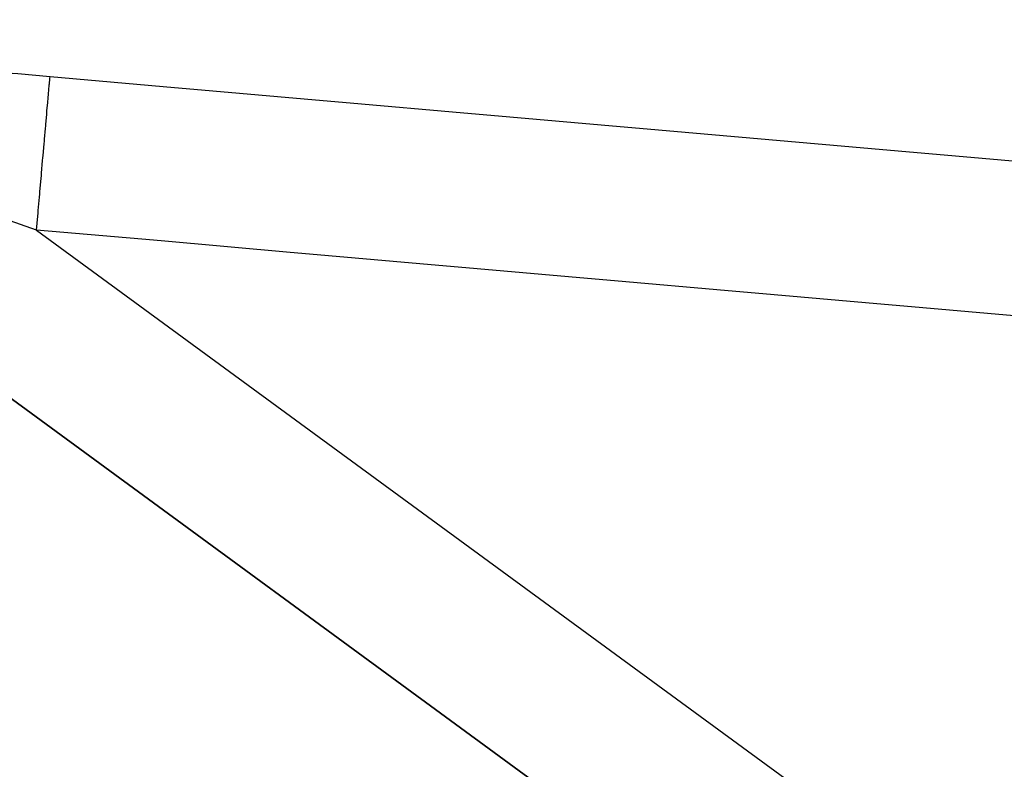
# Model space of a CAD drawing. Units: millimetres. Extents: x -257 to 442, y -271 to 271.
# Drawn here: x 26 to 39, y 150 to 160 of the extents above; entities that cross this region are included whole.
import ezdxf

# ---------------------------------------------------------------- set-up
doc = ezdxf.new("R2010")
doc.units = ezdxf.units.MM
doc.linetypes.add('DASHED', pattern=[9.652, 8.128, -1.524])
doc.layers.add('nevidi', color=4, linetype='DASHED')

msp = doc.modelspace()

# ---------------------------------------------------------------- linework, layer by layer
at = {"color": 2}
for p, q in [((57.118, 131.751), (19.178, 159.54)), ((19.178, 159.54), (57.118, 131.751)), ((19.178, 159.54), (57.118, 131.751)), ((57.118, 131.751), (19.178, 159.54))]:
    msp.add_line(p, q, dxfattribs=at)
at = {"layer": 'nevidi', "color": 7, "linetype": 'Continuous'}
msp.add_line((26.189, 156.822), (54.337, 136.205), dxfattribs=at)
for points in [[(20.163, 159.229), (20.55, 159.21), (20.61, 159.207), (21.023, 159.186), (21.086, 159.183), (21.521, 159.159), (21.587, 159.155), (22.04, 159.128), (22.108, 159.124), (22.57, 159.095), (22.639, 159.091), (23.107, 159.06), (23.177, 159.055), (23.65, 159.022), (23.721, 159.017), (24.199, 158.982), (24.27, 158.977), (24.753, 158.94), (24.825, 158.934), (25.312, 158.895), (25.384, 158.89), (25.873, 158.849), (25.946, 158.843), (26.363, 158.806)], [(26.189, 156.822), (26.204, 157), (26.208, 157.041), (26.211, 157.073), (26.226, 157.248), (26.23, 157.288), (26.233, 157.319), (26.247, 157.49), (26.251, 157.528), (26.253, 157.558), (26.268, 157.721), (26.271, 157.757), (26.273, 157.785), (26.287, 157.937), (26.29, 157.971), (26.292, 157.997), (26.304, 158.136), (26.307, 158.167), (26.309, 158.19), (26.32, 158.314), (26.322, 158.341), (26.324, 158.362), (26.333, 158.469), (26.335, 158.491), (26.337, 158.509), (26.345, 158.597), (26.346, 158.615), (26.348, 158.629), (26.353, 158.696), (26.355, 158.71), (26.356, 158.72), (26.36, 158.766), (26.36, 158.775), (26.361, 158.781), (26.363, 158.806), (26.363, 158.806)], [(26.363, 158.806), (27.971, 158.665), (28.22, 158.643), (29.889, 158.497), (30.138, 158.475), (31.807, 158.328), (32.056, 158.307), (33.725, 158.16), (33.973, 158.138), (35.643, 157.992), (35.891, 157.97), (37.561, 157.823), (37.809, 157.801), (39.478, 157.655)], [(26.189, 156.822), (25.775, 156.969)], [(39.056, 155.692), (37.386, 155.839), (37.138, 155.86), (35.468, 156.007), (35.22, 156.029), (33.551, 156.175), (33.302, 156.197), (31.633, 156.344), (31.384, 156.366), (29.715, 156.512), (29.466, 156.534), (27.797, 156.681), (27.549, 156.703), (26.189, 156.822)]]:
    msp.add_lwpolyline(points, dxfattribs=at)

doc.saveas('drawing.dxf')
